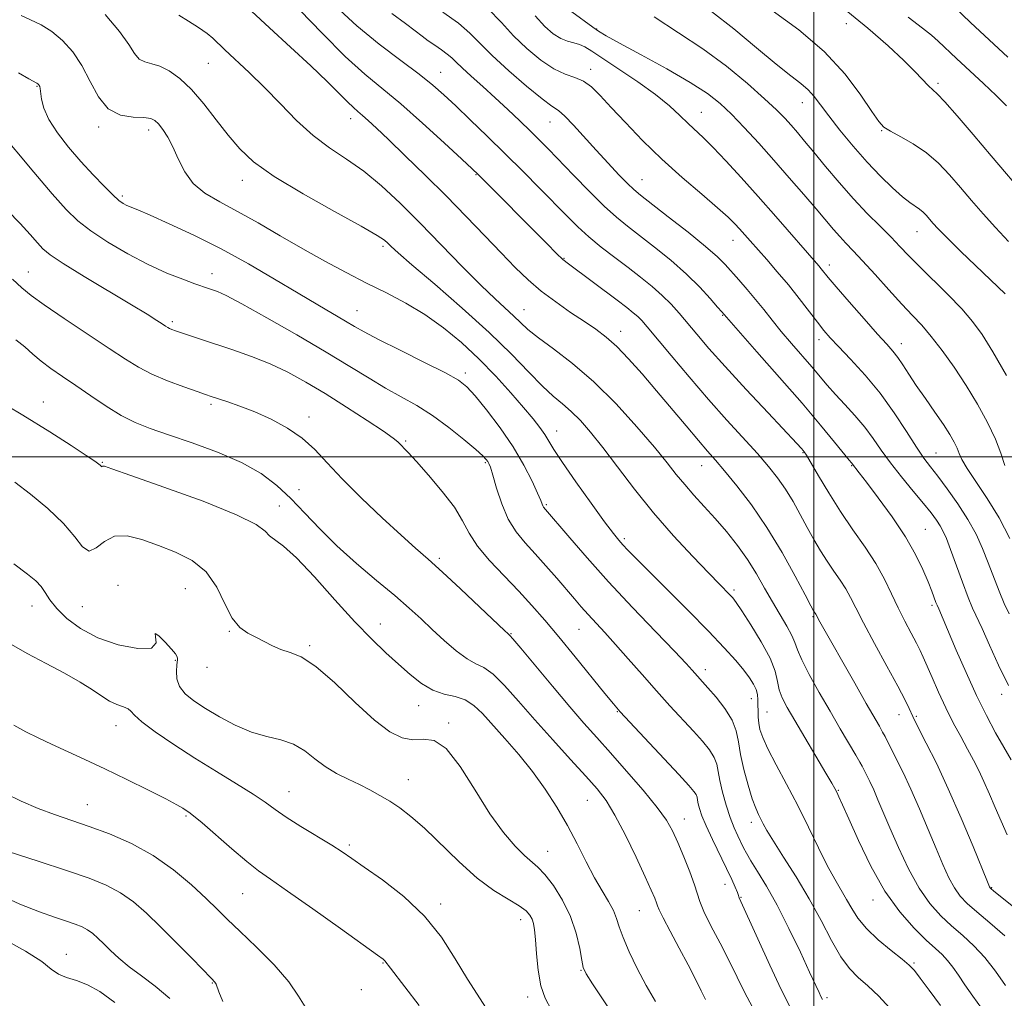
# Model space of a CAD drawing. Extents: x 2094800 to 2097700, y 324800 to 327700.
# Drawn here: x 2095819 to 2096043, y 326377 to 326599 of the extents above; entities that cross this region are included whole.
import ezdxf

# ---------------------------------------------------------------- set-up
doc = ezdxf.new("R2010")
doc.units = 0
doc.header["$MEASUREMENT"] = 0
for name, color, linetype, lineweight in [('32000', 7, 'Continuous', 0), ('DTM SPOT ELEVATION', 2, 'Continuous', 13), ('INDEX CONTOUR', 41, 'Continuous', 13), ('INTERMEDIATE CONTOUR', 44, 'Continuous', 0)]:
    doc.layers.add(name, color=color, linetype=linetype, lineweight=lineweight)

msp = doc.modelspace()

# ---------------------------------------------------------------- linework, layer by layer
at = {"layer": '32000', "flags": 128}
for points in [[(2096000, 327500), (2096000, 325000)], [(2095000, 326500), (2097500, 326500)]]:
    msp.add_lwpolyline(points, dxfattribs=at)
at = {"layer": 'DTM SPOT ELEVATION'}
for p in [(2095950.59, 326597.33, 1041.9), (2096007.44, 326598.52, 1034.7), (2095862.3, 326589.49, 1058.9), (2095949.29, 326588.13, 1045.5), (2095915.14, 326587.42, 1051.2), (2095823.36, 326584.27, 1064.1), (2096028.27, 326584.95, 1033.7), (2095997.37, 326580.57, 1038.7), (2095894.7, 326576.95, 1056.6), (2095974.4, 326578.38, 1043.2), (2095837.38, 326574.99, 1062.3), (2095848.72, 326574.32, 1062.5), (2095940.05, 326576.17, 1048.8), (2096015.41, 326574.2, 1036.1), (2095923.19, 326564.18, 1054.1), (2095960.9, 326563.03, 1047.2), (2095870.02, 326562.87, 1060.6), (2095842.78, 326559.3, 1063.7), (2096023.51, 326551.19, 1038.8), (2095902.02, 326547.9, 1060.3), (2095981.64, 326549.24, 1046.7), (2095943.22, 326545.12, 1053.9), (2096003.57, 326543.65, 1043.5), (2095821.39, 326542.02, 1069.2), (2095863.16, 326541.68, 1065.4), (2095896.09, 326533.26, 1063.2), (2095934.07, 326533.46, 1057.2), (2095979.25, 326532.16, 1050.1), (2095854.11, 326530.77, 1067.7), (2095956.07, 326528.56, 1055.4), (2096001.19, 326526.64, 1046.5), (2096019.91, 326525.73, 1043.4), (2095920.74, 326519.1, 1063.6), (2095824.76, 326512.46, 1073.3), (2095862.9, 326511.94, 1070.3), (2095885.21, 326509.1, 1069.6), (2095941.54, 326505.93, 1061.3), (2095907.22, 326503.62, 1067.8), (2095997.59, 326500.94, 1052.1), (2096027.79, 326500.86, 1045.1), (2095838.19, 326498.73, 1073.9), (2095925.3, 326498.66, 1066.2), (2095974.47, 326498.04, 1056.8), (2096008.59, 326498.03, 1050.1), (2095882.91, 326492.56, 1071.1), (2095939.19, 326489.16, 1063.8), (2095878.45, 326488.87, 1073.3), (2096025.34, 326483.51, 1049.1), (2095956.9, 326481.43, 1061.7), (2095914.85, 326476.94, 1069.7), (2095841.79, 326470.82, 1077.9), (2095857.06, 326470.04, 1077.1), (2095981.84, 326469.7, 1059.7), (2095822.21, 326466.11, 1078.7), (2095833.62, 326465.92, 1076.9), (2096026.86, 326466.27, 1050.3), (2095999.8, 326463.66, 1056.2), (2095867.08, 326460.31, 1076.1), (2095901.41, 326461.98, 1073.3), (2095946.59, 326460.8, 1066.9), (2095931.18, 326459.84, 1069.9), (2095885.36, 326457.11, 1075.8), (2095854.78, 326453.71, 1078.1), (2095861.99, 326452.16, 1076.5), (2095975.34, 326451.63, 1063.5), (2095985.77, 326445.05, 1062.7), (2096042.75, 326446.04, 1048.5), (2095910.16, 326443.42, 1074.7), (2095955.31, 326442.04, 1068.1), (2095989.35, 326442.03, 1061.1), (2096019.39, 326441.36, 1054.7), (2096023.32, 326440.99, 1053.8), (2095841.3, 326438.88, 1080.7), (2095916.96, 326439.47, 1075.8), (2095907.82, 326426.62, 1077.2), (2096005.57, 326424.18, 1059.9), (2095880.68, 326423.87, 1079.2), (2095948.51, 326421.93, 1072.9), (2095834.78, 326420.94, 1083.2), (2095857.23, 326418.32, 1082.2), (2095970.56, 326417.7, 1069.3), (2095985.83, 326416.9, 1064.5), (2095894.39, 326411.74, 1079.7), (2095939.52, 326410.3, 1075.2), (2095979.81, 326402.83, 1068.7), (2096040.49, 326402.02, 1053.9), (2095870.09, 326400.72, 1082.9), (2095983.45, 326399.85, 1067.9), (2095915.18, 326398.34, 1079.6), (2096013.45, 326399.28, 1060.6), (2095960.31, 326396.82, 1072.9), (2095933.32, 326394.77, 1078.6), (2095830, 326386.92, 1089.3), (2095902, 326384.94, 1082.1), (2096022.78, 326384.93, 1061.8), (2095947.09, 326383.22, 1076.1), (2095863.19, 326380.38, 1086.1), (2095897.08, 326378.88, 1082.5), (2095934.9, 326377.16, 1078.5), (2096003, 326377.02, 1065.7)]:
    msp.add_point(p, dxfattribs=at)
at = {"layer": 'INDEX CONTOUR'}
for points in [[(2096044.111, 326590.917, 1030), (2096039.87, 326594.826, 1030), (2096035.626, 326598.799, 1030), (2096028.272, 326605.892, 1030)], [(2096038.148, 326374.651, 1060), (2096036.157, 326377.376, 1060), (2096034.379, 326379.947, 1060), (2096032.889, 326382.158, 1060), (2096031.608, 326384.003, 1060), (2096030.42, 326385.526, 1060), (2096029.186, 326386.828, 1060), (2096027.666, 326388.235, 1060), (2096025.598, 326390.127, 1060), (2096022.817, 326392.841, 1060), (2096019.562, 326396.52, 1060), (2096016.167, 326401.258, 1060), (2096012.947, 326406.962, 1060), (2096010.142, 326412.781, 1060), (2096007.966, 326417.673, 1060), (2096006.558, 326420.871, 1060), (2096005.737, 326422.693, 1060), (2096005.245, 326423.73, 1060), (2096004.81, 326424.574, 1060), (2096004.095, 326425.829, 1060), (2096002.755, 326428.101, 1060), (2095995.661, 326440.035, 1060), (2095993.931, 326443.021, 1060), (2095992.812, 326445.205, 1060), (2095992.149, 326447.04, 1060), (2095991.74, 326448.949, 1060), (2095991.19, 326451.243, 1060), (2095990.053, 326454.207, 1060), (2095988.071, 326457.938, 1060), (2095985.715, 326461.807, 1060), (2095983.643, 326464.999, 1060), (2095982.334, 326466.932, 1060), (2095981.566, 326467.951, 1060), (2095980.94, 326468.631, 1060), (2095978.574, 326471.03, 1060), (2095976.12, 326473.552, 1060), (2095972.498, 326477.328, 1060), (2095968.113, 326482.062, 1060), (2095963.522, 326487.313, 1060), (2095959.206, 326492.658, 1060), (2095955.332, 326497.715, 1060), (2095951.992, 326502.12, 1060), (2095949.232, 326505.597, 1060), (2095946.917, 326508.265, 1060), (2095944.865, 326510.329, 1060), (2095942.888, 326512.044, 1060), (2095940.768, 326513.823, 1060), (2095938.278, 326516.122, 1060), (2095935.187, 326519.307, 1060), (2095931.247, 326523.395, 1060), (2095926.208, 326528.312, 1060), (2095920.061, 326533.85, 1060), (2095913.791, 326539.256, 1060), (2095908.628, 326543.646, 1060), (2095905.471, 326546.381, 1060), (2095903.889, 326547.823, 1060), (2095903.121, 326548.585, 1060), (2095902.367, 326549.261, 1060), (2095900.68, 326550.379, 1060), (2095897.079, 326552.449, 1060), (2095891.035, 326555.768, 1060), (2095883.847, 326559.787, 1060), (2095877.268, 326563.74, 1060), (2095872.614, 326567.076, 1060), (2095869.435, 326570.054, 1060), (2095866.842, 326573.15, 1060), (2095864.124, 326576.676, 1060), (2095861.274, 326580.308, 1060), (2095858.461, 326583.563, 1060), (2095855.83, 326586.053, 1060), (2095853.432, 326587.78, 1060), (2095851.293, 326588.847, 1060), (2095849.435, 326589.402, 1060), (2095847.868, 326589.804, 1060), (2095846.596, 326590.465, 1060), (2095845.533, 326591.743, 1060), (2095844.223, 326593.805, 1060), (2095842.119, 326596.762, 1060), (2095838.86, 326600.588, 1060)], [(2096044.884, 326431.133, 1050), (2096043.238, 326433.965, 1050), (2096041.372, 326437.268, 1050), (2096039.288, 326441.171, 1050), (2096037.02, 326445.755, 1050), (2096034.642, 326450.951, 1050), (2096032.4, 326456.089, 1050), (2096028.413, 326465.439, 1050), (2096028.03, 326466.298, 1050), (2096027.795, 326466.901, 1050), (2096026.842, 326469.457, 1050), (2096026.006, 326471.592, 1050), (2096024.834, 326474.383, 1050), (2096023.176, 326477.815, 1050), (2096020.859, 326481.856, 1050), (2096017.853, 326486.357, 1050), (2096014.686, 326490.72, 1050), (2096012.023, 326494.232, 1050), (2096010.362, 326496.379, 1050), (2096008.57, 326498.642, 1050), (2096008.06, 326499.259, 1050), (2096004.729, 326503.364, 1050), (2096001.556, 326507.208, 1050), (2095997.334, 326512.19, 1050), (2095992.22, 326518.068, 1050), (2095987.09, 326523.881, 1050), (2095979.07, 326532.968, 1050), (2095978.14, 326534.063, 1050), (2095976.478, 326535.996, 1050), (2095974.095, 326538.592, 1050), (2095971.056, 326541.584, 1050), (2095967.492, 326544.705, 1050), (2095963.792, 326547.703, 1050), (2095957.638, 326552.469, 1050), (2095955.123, 326554.528, 1050), (2095952.349, 326557.051, 1050), (2095948.979, 326560.378, 1050), (2095945.394, 326564.049, 1050), (2095939.652, 326569.988, 1050), (2095937.603, 326572.056, 1050), (2095935.554, 326574.08, 1050), (2095933.151, 326576.415, 1050), (2095930.443, 326579, 1050), (2095927.574, 326581.666, 1050), (2095924.711, 326584.243, 1050), (2095922.107, 326586.557, 1050), (2095920.032, 326588.437, 1050), (2095918.647, 326589.773, 1050), (2095917.656, 326590.75, 1050), (2095916.651, 326591.616, 1050), (2095915.33, 326592.572, 1050), (2095913.808, 326593.602, 1050), (2095912.303, 326594.638, 1050), (2095910.928, 326595.668, 1050), (2095909.358, 326596.888, 1050), (2095907.163, 326598.551, 1050), (2095904.075, 326600.821, 1050)], [(2096043.862, 326518.481, 1040), (2096040.749, 326523.885, 1040), (2096038.293, 326527.833, 1040), (2096036.118, 326530.829, 1040), (2096033.646, 326533.659, 1040), (2096030.493, 326536.9, 1040), (2096023.944, 326543.364, 1040), (2096021.562, 326545.795, 1040), (2096019.602, 326547.852, 1040), (2096017.569, 326549.951, 1040), (2096015.079, 326552.436, 1040), (2096012.178, 326555.36, 1040), (2096009.025, 326558.706, 1040), (2096005.79, 326562.389, 1040), (2096002.708, 326566.063, 1040), (2096000.03, 326569.31, 1040), (2095997.929, 326571.831, 1040), (2095996.27, 326573.774, 1040), (2095994.84, 326575.405, 1040), (2095993.39, 326576.999, 1040), (2095991.524, 326578.898, 1040), (2095988.805, 326581.455, 1040), (2095984.934, 326584.882, 1040), (2095980.13, 326588.83, 1040), (2095974.75, 326592.803, 1040), (2095963.677, 326600.045, 1040)], [(2095986.032, 326374.901, 1070), (2095984.276, 326378.298, 1070), (2095982.596, 326381.73, 1070), (2095980.77, 326385.423, 1070), (2095978.677, 326389.467, 1070), (2095976.62, 326393.409, 1070), (2095975.004, 326396.662, 1070), (2095974.09, 326398.871, 1070), (2095972.899, 326402.683, 1070), (2095971.797, 326405.653, 1070), (2095970.414, 326409.095, 1070), (2095969.052, 326412.342, 1070), (2095967.876, 326414.949, 1070), (2095966.494, 326417.374, 1070), (2095964.379, 326420.303, 1070), (2095961.203, 326424.185, 1070), (2095957.439, 326428.553, 1070), (2095953.765, 326432.707, 1070), (2095950.651, 326436.182, 1070), (2095947.746, 326439.445, 1070), (2095944.491, 326443.2, 1070), (2095940.566, 326447.855, 1070), (2095933.391, 326456.48, 1070), (2095931.598, 326458.605, 1070), (2095930.887, 326459.405, 1070), (2095930.485, 326459.748, 1070), (2095929.652, 326460.53, 1070), (2095924.05, 326465.857, 1070), (2095919.691, 326469.972, 1070), (2095915.538, 326473.827, 1070), (2095912.288, 326476.742, 1070), (2095909.424, 326479.248, 1070), (2095906.128, 326482.181, 1070), (2095901.85, 326486.122, 1070), (2095897.13, 326490.626, 1070), (2095892.776, 326494.994, 1070), (2095889.361, 326498.675, 1070), (2095886.518, 326501.71, 1070), (2095883.644, 326504.288, 1070), (2095880.284, 326506.563, 1070), (2095876.599, 326508.549, 1070), (2095872.893, 326510.224, 1070), (2095869.46, 326511.571, 1070), (2095866.534, 326512.597, 1070), (2095862.915, 326513.773, 1070), (2095861.657, 326514.197, 1070), (2095859.777, 326514.849, 1070), (2095856.747, 326515.919, 1070), (2095853.059, 326517.301, 1070), (2095849.459, 326518.817, 1070), (2095846.441, 326520.373, 1070), (2095843.467, 326522.219, 1070), (2095839.746, 326524.688, 1070), (2095829.492, 326531.466, 1070), (2095824.951, 326534.545, 1070), (2095821.982, 326536.717, 1070), (2095819.926, 326538.44, 1070), (2095817.76, 326540.403, 1070)], [(2095926.887, 326372.562, 1080), (2095921.224, 326381.253, 1080), (2095918.435, 326385.897, 1080), (2095915.305, 326390.785, 1080), (2095911.47, 326395.596, 1080), (2095906.776, 326400.022, 1080), (2095901.907, 326403.815, 1080), (2095897.757, 326406.744, 1080), (2095894.916, 326408.711, 1080), (2095892.76, 326410.162, 1080), (2095890.363, 326411.68, 1080), (2095883.381, 326415.953, 1080), (2095880.017, 326418.093, 1080), (2095877.481, 326419.845, 1080), (2095875.245, 326421.456, 1080), (2095872.527, 326423.301, 1080), (2095868.751, 326425.66, 1080), (2095864.168, 326428.453, 1080), (2095859.241, 326431.501, 1080), (2095854.435, 326434.605, 1080), (2095850.244, 326437.47, 1080), (2095847.165, 326439.771, 1080), (2095845.492, 326441.29, 1080), (2095844.7, 326442.192, 1080), (2095844.058, 326442.741, 1080), (2095842.989, 326443.185, 1080), (2095841.523, 326443.703, 1080), (2095839.848, 326444.455, 1080), (2095838.065, 326445.568, 1080), (2095835.946, 326447.032, 1080), (2095833.177, 326448.801, 1080), (2095829.57, 326450.823, 1080), (2095825.411, 326453.021, 1080), (2095821.115, 326455.31, 1080), (2095817.009, 326457.635, 1080)], [(2095841.055, 326375.948, 1090), (2095837.664, 326378.471, 1090), (2095834.823, 326379.976, 1090), (2095832.29, 326380.914, 1090), (2095830.062, 326381.622, 1090), (2095828.195, 326382.407, 1090), (2095826.578, 326383.553, 1090), (2095824.418, 326385.239, 1090), (2095820.753, 326387.625, 1090), (2095808.151, 326394.587, 1090)]]:
    msp.add_polyline3d(points, dxfattribs=at)
at = {"layer": 'INTERMEDIATE CONTOUR'}
for points in [[(2096046.2, 326397.102, 1054), (2096040.976, 326401.256, 1054), (2096040.242, 326401.856, 1054), (2096040.087, 326402.018, 1054), (2096039.968, 326402.271, 1054), (2096039.498, 326403.405, 1054), (2096036.223, 326411.39, 1054), (2096033.501, 326417.883, 1054), (2096030.589, 326424.545, 1054), (2096027.88, 326430.338, 1054), (2096025.601, 326434.928, 1054), (2096022.986, 326439.996, 1054), (2096022.51, 326440.955, 1054), (2096021.692, 326442.761, 1054), (2096020.756, 326444.672, 1054), (2096019.107, 326447.833, 1054), (2096016.633, 326452.416, 1054), (2096013.819, 326457.593, 1054), (2096011.309, 326462.278, 1054), (2096009.569, 326465.668, 1054), (2096008.365, 326468.05, 1054), (2096007.286, 326469.989, 1054), (2096006.008, 326471.954, 1054), (2096004.555, 326474.048, 1054), (2096003.035, 326476.283, 1054), (2096001.534, 326478.671, 1054), (2096000.039, 326481.228, 1054), (2095998.513, 326483.974, 1054), (2095996.928, 326486.894, 1054), (2095995.281, 326489.846, 1054), (2095993.578, 326492.659, 1054), (2095991.788, 326495.239, 1054), (2095989.729, 326497.829, 1054), (2095987.182, 326500.75, 1054), (2095980.231, 326508.389, 1054), (2095976.052, 326513.079, 1054), (2095971.662, 326518.176, 1054), (2095967.542, 326523.07, 1054), (2095962.121, 326529.572, 1054), (2095960.867, 326531.013, 1054), (2095959.971, 326531.918, 1054), (2095958.966, 326532.792, 1054), (2095957.513, 326533.94, 1054), (2095955.307, 326535.614, 1054), (2095944.223, 326543.887, 1054), (2095942.968, 326544.913, 1054), (2095941.509, 326546.289, 1054), (2095939.272, 326548.511, 1054), (2095923.649, 326564.246, 1054), (2095922.289, 326565.545, 1054), (2095919.95, 326567.72, 1054), (2095915.967, 326571.399, 1054), (2095911.003, 326575.909, 1054), (2095906.051, 326580.259, 1054), (2095897.864, 326587.064, 1054), (2095893.463, 326591.059, 1054), (2095888.173, 326596.327, 1054), (2095878.094, 326606.794, 1054)], [(2096043.457, 326391.104, 1056), (2096040.059, 326394.088, 1056), (2096037.108, 326396.544, 1056), (2096034.919, 326398.459, 1056), (2096033.321, 326400.142, 1056), (2096032.018, 326401.983, 1056), (2096030.75, 326404.32, 1056), (2096029.386, 326407.284, 1056), (2096027.825, 326410.955, 1056), (2096026.012, 326415.313, 1056), (2096024.055, 326419.966, 1056), (2096022.108, 326424.421, 1056), (2096020.313, 326428.261, 1056), (2096018.772, 326431.37, 1056), (2096016.205, 326436.42, 1056), (2096015.658, 326437.447, 1056), (2096014.92, 326438.746, 1056), (2096011.917, 326443.956, 1056), (2096009.313, 326448.522, 1056), (2096001.413, 326462.5, 1056), (2096000.481, 326464.235, 1056), (2096000.094, 326464.808, 1056), (2095999.898, 326465.139, 1056), (2095999.341, 326466.174, 1056), (2095998.061, 326468.602, 1056), (2095995.808, 326472.845, 1056), (2095992.797, 326478.261, 1056), (2095989.355, 326483.941, 1056), (2095985.809, 326489.103, 1056), (2095982.483, 326493.46, 1056), (2095979.695, 326496.86, 1056), (2095977.618, 326499.291, 1056), (2095975.829, 326501.342, 1056), (2095973.754, 326503.745, 1056), (2095970.975, 326507.037, 1056), (2095964.242, 326515.05, 1056), (2095960.941, 326518.903, 1056), (2095957.897, 326522.312, 1056), (2095955.177, 326525.118, 1056), (2095952.78, 326527.254, 1056), (2095950.438, 326529.016, 1056), (2095947.823, 326530.789, 1056), (2095944.71, 326532.873, 1056), (2095941.331, 326535.227, 1056), (2095938.031, 326537.724, 1056), (2095935.037, 326540.296, 1056), (2095932.117, 326543.109, 1056), (2095928.922, 326546.383, 1056), (2095925.183, 326550.276, 1056), (2095920.954, 326554.658, 1056), (2095916.368, 326559.333, 1056), (2095911.614, 326564.067, 1056), (2095907.104, 326568.476, 1056), (2095903.304, 326572.141, 1056), (2095900.554, 326574.761, 1056), (2095898.678, 326576.506, 1056), (2095897.374, 326577.663, 1056), (2095896.341, 326578.529, 1056), (2095895.29, 326579.435, 1056), (2095893.934, 326580.721, 1056), (2095892.004, 326582.679, 1056), (2095889.299, 326585.401, 1056), (2095885.637, 326588.932, 1056), (2095881.022, 326593.185, 1056), (2095876.207, 326597.564, 1056), (2095872.132, 326601.344, 1056)], [(2096044.013, 326414.088, 1052), (2096042.603, 326417.137, 1052), (2096041.257, 326420.26, 1052), (2096039.95, 326423.327, 1052), (2096038.704, 326426.167, 1052), (2096037.521, 326428.68, 1052), (2096036.313, 326431.058, 1052), (2096034.972, 326433.563, 1052), (2096033.425, 326436.403, 1052), (2096031.742, 326439.561, 1052), (2096030.025, 326442.965, 1052), (2096028.38, 326446.491, 1052), (2096026.916, 326449.812, 1052), (2096024.907, 326454.488, 1052), (2096024.2, 326456.015, 1052), (2096023.35, 326457.682, 1052), (2096022.157, 326459.916, 1052), (2096020.714, 326462.649, 1052), (2096019.189, 326465.687, 1052), (2096017.685, 326468.875, 1052), (2096016.056, 326472.214, 1052), (2096014.091, 326475.742, 1052), (2096011.656, 326479.487, 1052), (2096008.907, 326483.439, 1052), (2096006.075, 326487.583, 1052), (2096003.392, 326491.812, 1052), (2096001.076, 326495.679, 1052), (2095998.332, 326500.364, 1052), (2095997.836, 326501.143, 1052), (2095997.573, 326501.482, 1052), (2095997.193, 326501.907, 1052), (2095996.118, 326503.069, 1052), (2095989.608, 326510.023, 1052), (2095984.627, 326515.367, 1052), (2095979.865, 326520.551, 1052), (2095976.173, 326524.69, 1052), (2095973.434, 326527.874, 1052), (2095969.398, 326532.667, 1052), (2095967.547, 326534.723, 1052), (2095965.544, 326536.715, 1052), (2095963.234, 326538.741, 1052), (2095960.626, 326540.841, 1052), (2095957.765, 326543.042, 1052), (2095954.724, 326545.352, 1052), (2095951.682, 326547.715, 1052), (2095948.841, 326550.056, 1052), (2095946.312, 326552.355, 1052), (2095943.831, 326554.804, 1052), (2095937.686, 326561.052, 1052), (2095933.873, 326564.876, 1052), (2095929.814, 326568.903, 1052), (2095925.728, 326572.904, 1052), (2095921.887, 326576.625, 1052), (2095918.571, 326579.806, 1052), (2095915.9, 326582.315, 1052), (2095913.353, 326584.542, 1052), (2095910.24, 326587.01, 1052), (2095906.081, 326590.126, 1052), (2095901.198, 326593.855, 1052), (2095896.114, 326598.048, 1052), (2095891.259, 326602.53, 1052)], [(2096044.26, 326448.024, 1048), (2096042.04, 326452.659, 1048), (2096039.98, 326457.224, 1048), (2096038.288, 326461.01, 1048), (2096036.13, 326465.612, 1048), (2096035.109, 326468.038, 1048), (2096033.797, 326471.503, 1048), (2096031.094, 326478.956, 1048), (2096030.168, 326481.418, 1048), (2096029.467, 326483.053, 1048), (2096028.785, 326484.319, 1048), (2096027.924, 326485.634, 1048), (2096026.707, 326487.26, 1048), (2096024.962, 326489.423, 1048), (2096022.612, 326492.244, 1048), (2096019.974, 326495.445, 1048), (2096017.461, 326498.645, 1048), (2096015.367, 326501.55, 1048), (2096013.508, 326504.218, 1048), (2096011.579, 326506.798, 1048), (2096009.375, 326509.388, 1048), (2096007.063, 326511.907, 1048), (2096004.91, 326514.224, 1048), (2096003.087, 326516.277, 1048), (2095999.537, 326520.447, 1048), (2095994.903, 326525.79, 1048), (2095992.568, 326528.555, 1048), (2095990.508, 326531.118, 1048), (2095988.635, 326533.511, 1048), (2095986.788, 326535.819, 1048), (2095984.862, 326538.093, 1048), (2095982.972, 326540.241, 1048), (2095979.833, 326543.748, 1048), (2095978.094, 326545.479, 1048), (2095975.405, 326547.829, 1048), (2095971.404, 326551.077, 1048), (2095966.914, 326554.616, 1048), (2095960.619, 326559.514, 1048), (2095959.102, 326560.777, 1048), (2095957.677, 326562.14, 1048), (2095955.689, 326564.169, 1048), (2095953.211, 326566.781, 1048), (2095950.496, 326569.727, 1048), (2095945.334, 326575.457, 1048), (2095943.352, 326577.516, 1048), (2095941.916, 326578.738, 1048), (2095940.445, 326579.76, 1048), (2095938.196, 326581.416, 1048), (2095934.705, 326584.271, 1048), (2095930.621, 326587.814, 1048), (2095926.874, 326591.26, 1048), (2095921.8, 326596.341, 1048), (2095919.171, 326598.61, 1048), (2095915.648, 326601.158, 1048)], [(2096044.441, 326464.304, 1046), (2096043.311, 326466.661, 1046), (2096042.145, 326469.488, 1046), (2096039.698, 326475.938, 1046), (2096038.397, 326479.171, 1046), (2096036.902, 326482.417, 1046), (2096035.048, 326485.79, 1046), (2096032.768, 326489.325, 1046), (2096030.353, 326492.723, 1046), (2096028.186, 326495.599, 1046), (2096026.515, 326497.755, 1046), (2096025.045, 326499.724, 1046), (2096023.349, 326502.223, 1046), (2096021.089, 326505.763, 1046), (2096018.297, 326510.019, 1046), (2096015.102, 326514.461, 1046), (2096011.678, 326518.612, 1046), (2096008.392, 326522.215, 1046), (2096005.657, 326525.071, 1046), (2096003.736, 326527.108, 1046), (2096002.287, 326528.765, 1046), (2096000.82, 326530.614, 1046), (2095996.705, 326536.011, 1046), (2095994.243, 326539.114, 1046), (2095991.711, 326542.12, 1046), (2095989.295, 326544.869, 1046), (2095985.523, 326549.098, 1046), (2095983.116, 326551.835, 1046), (2095982.028, 326553.025, 1046), (2095980.524, 326554.502, 1046), (2095978.122, 326556.648, 1046), (2095974.517, 326559.729, 1046), (2095970.102, 326563.531, 1046), (2095965.449, 326567.726, 1046), (2095961.062, 326571.986, 1046), (2095957.172, 326576.008, 1046), (2095953.943, 326579.491, 1046), (2095951.457, 326582.201, 1046), (2095949.465, 326584.164, 1046), (2095947.635, 326585.473, 1046), (2095945.674, 326586.287, 1046), (2095943.448, 326587.039, 1046), (2095940.865, 326588.233, 1046), (2095937.893, 326590.231, 1046), (2095934.756, 326592.854, 1046), (2095931.746, 326595.784, 1046), (2095928.975, 326598.791, 1046), (2095925.872, 326601.995, 1046)], [(2096043.432, 326498.051, 1042), (2096042.521, 326500.851, 1042), (2096041.319, 326504.07, 1042), (2096039.538, 326507.841, 1042), (2096037.26, 326511.985, 1042), (2096034.66, 326516.252, 1042), (2096031.914, 326520.397, 1042), (2096029.206, 326524.187, 1042), (2096026.72, 326527.394, 1042), (2096024.552, 326529.921, 1042), (2096022.434, 326532.192, 1042), (2096020.01, 326534.764, 1042), (2096017.064, 326537.998, 1042), (2096013.938, 326541.478, 1042), (2096011.118, 326544.591, 1042), (2096008.961, 326546.893, 1042), (2096007.317, 326548.603, 1042), (2096005.908, 326550.102, 1042), (2096004.466, 326551.745, 1042), (2096000.564, 326556.374, 1042), (2095997.735, 326559.685, 1042), (2095994.445, 326563.481, 1042), (2095990.948, 326567.456, 1042), (2095987.477, 326571.324, 1042), (2095984.201, 326574.877, 1042), (2095981.273, 326577.925, 1042), (2095978.689, 326580.393, 1042), (2095975.832, 326582.649, 1042), (2095971.928, 326585.173, 1042), (2095966.562, 326588.258, 1042), (2095960.738, 326591.449, 1042), (2095955.816, 326594.102, 1042), (2095952.775, 326595.772, 1042), (2095951.064, 326596.793, 1042), (2095949.754, 326597.696, 1042), (2095944.961, 326601.193, 1042)], [(2096043.542, 326537.091, 1038), (2096033.477, 326546.746, 1038), (2096030.383, 326549.764, 1038), (2096028.327, 326551.844, 1038), (2096027.109, 326553.159, 1038), (2096025.614, 326554.892, 1038), (2096024.88, 326555.656, 1038), (2096024.071, 326556.346, 1038), (2096021.876, 326557.832, 1038), (2096020.178, 326559.145, 1038), (2096017.912, 326561.153, 1038), (2096015.18, 326563.82, 1038), (2096012.136, 326567.048, 1038), (2096008.963, 326570.68, 1038), (2096005.947, 326574.337, 1038), (2096003.402, 326577.581, 1038), (2096001.528, 326580.089, 1038), (2096000.085, 326581.983, 1038), (2095998.721, 326583.499, 1038), (2095997.079, 326584.92, 1038), (2095994.792, 326586.692, 1038), (2095991.485, 326589.311, 1038), (2095986.976, 326593.051, 1038), (2095981.807, 326597.32, 1038), (2095976.709, 326601.304, 1038)], [(2096044.326, 326549.017, 1036), (2096041.327, 326552.162, 1036), (2096038.522, 326555.246, 1036), (2096035.876, 326558.302, 1036), (2096033.347, 326561.285, 1036), (2096030.878, 326564.144, 1036), (2096028.346, 326566.798, 1036), (2096025.612, 326569.168, 1036), (2096022.635, 326571.179, 1036), (2096019.767, 326572.807, 1036), (2096017.458, 326574.042, 1036), (2096015.966, 326574.994, 1036), (2096014.793, 326576.248, 1036), (2096013.246, 326578.514, 1036), (2096010.744, 326582.266, 1036), (2096007.133, 326587.055, 1036), (2096002.369, 326592.202, 1036), (2095996.572, 326597.109, 1036), (2095990.519, 326601.505, 1036)], [(2096048.619, 326558.741, 1034), (2096040.374, 326568.496, 1034), (2096036.241, 326573.348, 1034), (2096032.597, 326577.564, 1034), (2096029.8, 326580.711, 1034), (2096028.062, 326582.54, 1034), (2096026.11, 326584.402, 1034), (2096023.101, 326587.586, 1034), (2096020.512, 326590.171, 1034), (2096016.943, 326593.497, 1034), (2096012.302, 326597.517, 1034), (2096006.523, 326602.159, 1034)], [(2096028.808, 326375.268, 1062), (2096026.25, 326378.708, 1062), (2096024.237, 326381.484, 1062), (2096022.893, 326383.231, 1062), (2096021.732, 326384.43, 1062), (2096020.108, 326385.768, 1062), (2096017.597, 326387.76, 1062), (2096014.658, 326390.214, 1062), (2096011.965, 326392.765, 1062), (2096010.021, 326395.123, 1062), (2096008.646, 326397.301, 1062), (2096007.484, 326399.389, 1062), (2096004.775, 326403.98, 1062), (2096003.066, 326407.111, 1062), (2096001.063, 326411.131, 1062), (2095998.809, 326415.792, 1062), (2095996.363, 326420.735, 1062), (2095993.831, 326425.596, 1062), (2095991.472, 326430.012, 1062), (2095989.586, 326433.621, 1062), (2095988.395, 326436.187, 1062), (2095987.766, 326437.986, 1062), (2095987.484, 326439.424, 1062), (2095987.361, 326440.829, 1062), (2095987.322, 326442.223, 1062), (2095987.319, 326443.555, 1062), (2095987.298, 326444.788, 1062), (2095987.182, 326445.96, 1062), (2095986.884, 326447.125, 1062), (2095986.327, 326448.35, 1062), (2095985.424, 326449.763, 1062), (2095984.1, 326451.504, 1062), (2095982.246, 326453.724, 1062), (2095979.651, 326456.616, 1062), (2095976.075, 326460.386, 1062), (2095971.474, 326465.058, 1062), (2095966.586, 326469.936, 1062), (2095959.466, 326477.025, 1062), (2095957.702, 326478.823, 1062), (2095956.594, 326479.993, 1062), (2095955.674, 326481.033, 1062), (2095954.455, 326482.57, 1062), (2095952.445, 326485.269, 1062), (2095949.375, 326489.485, 1062), (2095945.891, 326494.358, 1062), (2095942.852, 326498.726, 1062), (2095940.898, 326501.719, 1062), (2095938.829, 326505.123, 1062), (2095937.723, 326506.69, 1062), (2095936.18, 326508.645, 1062), (2095934.022, 326511.222, 1062), (2095931.137, 326514.555, 1062), (2095927.678, 326518.37, 1062), (2095923.861, 326522.294, 1062), (2095919.869, 326526.005, 1062), (2095915.757, 326529.388, 1062), (2095911.545, 326532.376, 1062), (2095907.247, 326534.953, 1062), (2095902.845, 326537.275, 1062), (2095898.316, 326539.544, 1062), (2095893.638, 326541.934, 1062), (2095888.801, 326544.505, 1062), (2095883.799, 326547.285, 1062), (2095878.67, 326550.255, 1062), (2095873.639, 326553.192, 1062), (2095868.975, 326555.824, 1062), (2095864.911, 326557.99, 1062), (2095861.528, 326559.974, 1062), (2095858.869, 326562.171, 1062), (2095856.926, 326564.848, 1062), (2095855.483, 326567.748, 1062), (2095854.271, 326570.485, 1062), (2095853.083, 326572.745, 1062), (2095851.956, 326574.485, 1062), (2095850.983, 326575.735, 1062), (2095850.176, 326576.535, 1062), (2095849.196, 326576.973, 1062), (2095847.621, 326577.147, 1062), (2095845.192, 326577.232, 1062), (2095842.311, 326577.709, 1062), (2095839.54, 326579.133, 1062), (2095837.3, 326581.851, 1062), (2095835.412, 326585.371, 1062), (2095833.551, 326588.993, 1062), (2095831.458, 326592.137, 1062), (2095829.155, 326594.707, 1062), (2095826.728, 326596.728, 1062), (2095824.271, 326598.251, 1062), (2095821.893, 326599.417, 1062), (2095819.706, 326600.393, 1062)], [(2096043.587, 326379.839, 1058), (2096041.349, 326383.068, 1058), (2096038.909, 326386.189, 1058), (2096036.4, 326388.842, 1058), (2096033.873, 326391.146, 1058), (2096031.354, 326393.335, 1058), (2096028.864, 326395.662, 1058), (2096026.399, 326398.428, 1058), (2096023.95, 326401.948, 1058), (2096021.533, 326406.368, 1058), (2096019.274, 326411.162, 1058), (2096017.327, 326415.633, 1058), (2096014.609, 326422.05, 1058), (2096013.627, 326424.298, 1058), (2096012.752, 326426.168, 1058), (2096012.003, 326427.683, 1058), (2096010.996, 326429.651, 1058), (2096010.483, 326430.592, 1058), (2096009.58, 326432.158, 1058), (2096006.042, 326438.155, 1058), (2096003.697, 326442.166, 1058), (2096001.243, 326446.442, 1058), (2095998.99, 326450.508, 1058), (2095997.277, 326453.845, 1058), (2095996.303, 326456.125, 1058), (2095995.717, 326457.777, 1058), (2095995.031, 326459.418, 1058), (2095993.87, 326461.54, 1058), (2095990.589, 326467.043, 1058), (2095988.822, 326470.154, 1058), (2095986.967, 326473.377, 1058), (2095984.923, 326476.637, 1058), (2095982.621, 326479.871, 1058), (2095980.142, 326483.006, 1058), (2095977.601, 326485.985, 1058), (2095975.111, 326488.76, 1058), (2095972.763, 326491.334, 1058), (2095970.646, 326493.724, 1058), (2095968.745, 326496.032, 1058), (2095966.629, 326498.684, 1058), (2095963.765, 326502.189, 1058), (2095959.79, 326506.843, 1058), (2095955.029, 326512.074, 1058), (2095949.981, 326517.097, 1058), (2095945.115, 326521.276, 1058), (2095940.796, 326524.574, 1058), (2095937.364, 326527.101, 1058), (2095935.009, 326529, 1058), (2095933.341, 326530.532, 1058), (2095931.824, 326531.989, 1058), (2095927.519, 326535.913, 1058), (2095924.246, 326539.058, 1058), (2095920.052, 326543.296, 1058), (2095915.298, 326548.191, 1058), (2095910.46, 326553.15, 1058), (2095905.919, 326557.675, 1058), (2095901.674, 326561.629, 1058), (2095897.636, 326564.966, 1058), (2095893.718, 326567.725, 1058), (2095889.887, 326570.285, 1058), (2095886.116, 326573.105, 1058), (2095882.388, 326576.509, 1058), (2095878.708, 326580.27, 1058), (2095875.091, 326584.023, 1058), (2095871.598, 326587.44, 1058), (2095866.072, 326592.584, 1058), (2095863.355, 326595.227, 1058), (2095862.022, 326596.308, 1058), (2095860.086, 326597.641, 1058), (2095857.8, 326599.102, 1058), (2095855.582, 326600.47, 1058)], [(2096044.581, 326481.45, 1044), (2096042.142, 326486.147, 1044), (2096039.463, 326490.54, 1044), (2096034.887, 326497.346, 1044), (2096033.693, 326499.389, 1044), (2096033.061, 326500.797, 1044), (2096032.592, 326502, 1044), (2096031.931, 326503.376, 1044), (2096030.928, 326505.116, 1044), (2096029.477, 326507.363, 1044), (2096027.546, 326510.171, 1044), (2096025.387, 326513.257, 1044), (2096023.328, 326516.241, 1044), (2096021.622, 326518.818, 1044), (2096020.244, 326520.944, 1044), (2096019.094, 326522.643, 1044), (2096018.02, 326524.031, 1044), (2096016.645, 326525.603, 1044), (2096014.535, 326527.948, 1044), (2096011.469, 326531.402, 1044), (2096008.057, 326535.282, 1044), (2096005.118, 326538.658, 1044), (2096003.267, 326540.829, 1044), (2096001.705, 326542.743, 1044), (2096001.121, 326543.434, 1044), (2095991.389, 326554.634, 1044), (2095987.332, 326559.25, 1044), (2095983.472, 326563.564, 1044), (2095980.023, 326567.319, 1044), (2095977.145, 326570.334, 1044), (2095974.915, 326572.523, 1044), (2095971.42, 326575.788, 1044), (2095969.545, 326577.629, 1044), (2095967.183, 326579.819, 1044), (2095964.033, 326582.394, 1044), (2095959.984, 326585.303, 1044), (2095955.69, 326588.19, 1044), (2095949.51, 326592.259, 1044), (2095947.932, 326593.237, 1044), (2095946.723, 326593.785, 1044), (2095945.439, 326594.133, 1044), (2095944.007, 326594.509, 1044), (2095942.448, 326595.133, 1044), (2095940.759, 326596.215, 1044), (2095938.852, 326597.898, 1044), (2095936.618, 326600.308, 1044)], [(2096043.83, 326579.817, 1032), (2096041.503, 326582.171, 1032), (2096038.573, 326584.943, 1032), (2096032.435, 326590.609, 1032), (2096028.3, 326594.546, 1032), (2096026.806, 326595.885, 1032), (2096025.389, 326596.993, 1032), (2096023.733, 326598.23, 1032), (2096021.5, 326600.004, 1032)], [(2096017.251, 326374.753, 1064), (2096014.764, 326377.372, 1064), (2096012.266, 326379.693, 1064), (2096010.088, 326381.631, 1064), (2096008.128, 326383.637, 1064), (2096006.172, 326386.296, 1064), (2096004.038, 326390.025, 1064), (2096001.648, 326394.579, 1064), (2095998.961, 326399.544, 1064), (2095996.009, 326404.502, 1064), (2095993.151, 326409.014, 1064), (2095990.823, 326412.633, 1064), (2095989.335, 326415.062, 1064), (2095988.483, 326416.593, 1064), (2095987.408, 326418.713, 1064), (2095986.789, 326420.117, 1064), (2095986.012, 326422.25, 1064), (2095985.057, 326425.322, 1064), (2095984.09, 326428.885, 1064), (2095983.323, 326432.327, 1064), (2095982.862, 326435.196, 1064), (2095982.383, 326437.682, 1064), (2095981.455, 326440.13, 1064), (2095979.805, 326442.771, 1064), (2095977.795, 326445.355, 1064), (2095975.941, 326447.512, 1064), (2095972.362, 326451.514, 1064), (2095970.968, 326453.021, 1064), (2095968.325, 326455.802, 1064), (2095964.067, 326460.231, 1064), (2095958.795, 326465.755, 1064), (2095953.356, 326471.588, 1064), (2095948.491, 326477.014, 1064), (2095944.518, 326481.596, 1064), (2095938.565, 326488.594, 1064), (2095938.403, 326488.856, 1064), (2095938.234, 326489.247, 1064), (2095937.892, 326490.085, 1064), (2095937.181, 326491.746, 1064), (2095935.931, 326494.487, 1064), (2095934.092, 326498.1, 1064), (2095931.64, 326502.267, 1064), (2095928.649, 326506.627, 1064), (2095925.575, 326510.682, 1064), (2095922.968, 326513.895, 1064), (2095921.111, 326515.956, 1064), (2095919.212, 326517.428, 1064), (2095916.213, 326519.094, 1064), (2095911.462, 326521.502, 1064), (2095905.943, 326524.254, 1064), (2095901.047, 326526.714, 1064), (2095897.777, 326528.429, 1064), (2095895.579, 326529.672, 1064), (2095893.51, 326530.898, 1064), (2095887.197, 326534.588, 1064), (2095882.725, 326537.231, 1064), (2095877.386, 326540.418, 1064), (2095871.436, 326543.889, 1064), (2095865.189, 326547.326, 1064), (2095859.007, 326550.433, 1064), (2095853.431, 326553.031, 1064), (2095849.049, 326554.964, 1064), (2095846.257, 326556.152, 1064), (2095843.751, 326557.198, 1064), (2095842.956, 326557.616, 1064), (2095841.986, 326558.321, 1064), (2095840.587, 326559.577, 1064), (2095838.581, 326561.567, 1064), (2095836.097, 326564.175, 1064), (2095833.34, 326567.202, 1064), (2095830.536, 326570.446, 1064), (2095827.993, 326573.685, 1064), (2095826.039, 326576.693, 1064), (2095824.898, 326579.269, 1064), (2095824.377, 326581.331, 1064), (2095824.06, 326583.737, 1064), (2095823.955, 326584.221, 1064), (2095823.855, 326584.468, 1064), (2095823.748, 326584.637, 1064), (2095823.636, 326584.766, 1064), (2095823.52, 326584.863, 1064), (2095823.34, 326584.97, 1064), (2095821.487, 326585.995, 1064), (2095819.157, 326587.334, 1064)], [(2096001.96, 326376.65, 1066), (2096001.624, 326377.302, 1066), (2096001.206, 326378.195, 1066), (2095999.063, 326382.854, 1066), (2095996.948, 326387.401, 1066), (2095994.365, 326392.791, 1066), (2095991.691, 326398.054, 1066), (2095989.26, 326402.394, 1066), (2095987.221, 326405.737, 1066), (2095985.677, 326408.181, 1066), (2095984.67, 326409.873, 1066), (2095984.005, 326411.136, 1066), (2095982.729, 326413.802, 1066), (2095981.907, 326415.659, 1066), (2095981.006, 326417.994, 1066), (2095980.082, 326420.807, 1066), (2095979.246, 326423.757, 1066), (2095978.618, 326426.415, 1066), (2095978.253, 326428.478, 1066), (2095977.926, 326430.127, 1066), (2095977.344, 326431.666, 1066), (2095976.269, 326433.361, 1066), (2095974.682, 326435.326, 1066), (2095972.623, 326437.636, 1066), (2095967.301, 326443.429, 1066), (2095964.216, 326446.842, 1066), (2095960.993, 326450.492, 1066), (2095957.828, 326454.109, 1066), (2095954.939, 326457.38, 1066), (2095952.489, 326460.07, 1066), (2095948.69, 326464.148, 1066), (2095947.131, 326465.889, 1066), (2095945.556, 326467.713, 1066), (2095941.532, 326472.437, 1066), (2095939.085, 326475.257, 1066), (2095936.627, 326477.997, 1066), (2095934.351, 326480.462, 1066), (2095932.313, 326482.934, 1066), (2095930.536, 326485.812, 1066), (2095929.04, 326489.308, 1066), (2095927.848, 326492.89, 1066), (2095926.984, 326495.839, 1066), (2095926.446, 326497.631, 1066), (2095926.123, 326498.528, 1066), (2095925.876, 326498.988, 1066), (2095925.532, 326499.445, 1066), (2095924.745, 326500.24, 1066), (2095923.129, 326501.69, 1066), (2095920.443, 326503.974, 1066), (2095917.013, 326506.718, 1066), (2095913.312, 326509.411, 1066), (2095909.711, 326511.675, 1066), (2095906.191, 326513.656, 1066), (2095902.634, 326515.636, 1066), (2095898.868, 326517.875, 1066), (2095894.5, 326520.554, 1066), (2095889.082, 326523.834, 1066), (2095882.459, 326527.725, 1066), (2095875.645, 326531.632, 1066), (2095869.95, 326534.805, 1066), (2095866.333, 326536.704, 1066), (2095864.366, 326537.608, 1066), (2095863.27, 326538.002, 1066), (2095862.337, 326538.313, 1066), (2095859.27, 326539.378, 1066), (2095856.487, 326540.381, 1066), (2095852.878, 326541.814, 1066), (2095848.636, 326543.748, 1066), (2095844.011, 326546.183, 1066), (2095839.479, 326548.851, 1066), (2095835.573, 326551.417, 1066), (2095832.6, 326553.718, 1066), (2095829.955, 326556.288, 1066), (2095826.81, 326559.834, 1066), (2095822.643, 326564.732, 1066), (2095814.431, 326574.47, 1066)], [(2095994.621, 326374.842, 1068), (2095992.581, 326378.888, 1068), (2095989.973, 326384.441, 1068), (2095987.245, 326390.43, 1068), (2095983.049, 326399.751, 1068), (2095982.995, 326399.95, 1068), (2095982.887, 326400.3, 1068), (2095982.63, 326400.976, 1068), (2095982.135, 326402.142, 1068), (2095981.333, 326403.915, 1068), (2095980.157, 326406.401, 1068), (2095976.956, 326413.019, 1068), (2095975.522, 326416.111, 1068), (2095974.562, 326418.419, 1068), (2095974.012, 326420.023, 1068), (2095973.735, 326421.133, 1068), (2095973.59, 326421.946, 1068), (2095973.462, 326422.595, 1068), (2095973.232, 326423.202, 1068), (2095972.732, 326423.951, 1068), (2095971.571, 326425.296, 1068), (2095969.304, 326427.759, 1068), (2095958.199, 326439.65, 1068), (2095956.008, 326442.026, 1068), (2095954.445, 326443.82, 1068), (2095952.503, 326446.185, 1068), (2095945.726, 326454.518, 1068), (2095942.003, 326459.061, 1068), (2095938.804, 326462.897, 1068), (2095935.911, 326466.226, 1068), (2095932.917, 326469.466, 1068), (2095929.574, 326472.921, 1068), (2095926.26, 326476.43, 1068), (2095923.509, 326479.718, 1068), (2095921.643, 326482.623, 1068), (2095920.14, 326485.43, 1068), (2095918.265, 326488.539, 1068), (2095915.526, 326492.172, 1068), (2095912.405, 326495.859, 1068), (2095909.628, 326498.948, 1068), (2095907.748, 326500.967, 1068), (2095905.389, 326503.393, 1068), (2095904.323, 326504.273, 1068), (2095902.129, 326505.834, 1068), (2095898.411, 326508.314, 1068), (2095893.73, 326511.338, 1068), (2095888.884, 326514.383, 1068), (2095884.49, 326517.027, 1068), (2095880.42, 326519.262, 1068), (2095876.365, 326521.181, 1068), (2095872.119, 326522.866, 1068), (2095867.892, 326524.341, 1068), (2095860.718, 326526.703, 1068), (2095854.837, 326528.702, 1068), (2095854.021, 326528.997, 1068), (2095853.503, 326529.211, 1068), (2095853.095, 326529.423, 1068), (2095852.604, 326529.73, 1068), (2095851.843, 326530.233, 1068), (2095850.572, 326531.056, 1068), (2095848.381, 326532.431, 1068), (2095844.81, 326534.61, 1068), (2095834.094, 326541.059, 1068), (2095829.327, 326543.989, 1068), (2095826.37, 326545.946, 1068), (2095824.699, 326547.313, 1068), (2095823.422, 326548.699, 1068), (2095821.78, 326550.606, 1068), (2095819.547, 326553.08, 1068), (2095816.631, 326556.058, 1068)], [(2095975.369, 326376.604, 1072), (2095974.375, 326378.596, 1072), (2095973.079, 326381.22, 1072), (2095971.413, 326384.498, 1072), (2095969.391, 326388.33, 1072), (2095967.358, 326392.126, 1072), (2095965.743, 326395.175, 1072), (2095964.845, 326396.984, 1072), (2095964.451, 326397.936, 1072), (2095964.217, 326398.639, 1072), (2095963.825, 326399.668, 1072), (2095963.044, 326401.485, 1072), (2095961.667, 326404.523, 1072), (2095959.594, 326408.967, 1072), (2095957.156, 326413.995, 1072), (2095954.791, 326418.538, 1072), (2095952.778, 326421.853, 1072), (2095950.749, 326424.509, 1072), (2095948.175, 326427.402, 1072), (2095944.7, 326431.198, 1072), (2095940.663, 326435.631, 1072), (2095936.575, 326440.206, 1072), (2095932.869, 326444.458, 1072), (2095929.678, 326448.038, 1072), (2095927.057, 326450.626, 1072), (2095924.986, 326452.082, 1072), (2095923.147, 326452.978, 1072), (2095921.141, 326454.063, 1072), (2095918.687, 326455.894, 1072), (2095915.957, 326458.266, 1072), (2095913.235, 326460.782, 1072), (2095910.691, 326463.162, 1072), (2095907.999, 326465.613, 1072), (2095904.721, 326468.457, 1072), (2095900.584, 326471.913, 1072), (2095895.998, 326475.785, 1072), (2095891.544, 326479.772, 1072), (2095887.663, 326483.615, 1072), (2095884.257, 326487.216, 1072), (2095881.089, 326490.52, 1072), (2095877.893, 326493.493, 1072), (2095874.288, 326496.194, 1072), (2095869.861, 326498.703, 1072), (2095864.412, 326501.072, 1072), (2095858.598, 326503.221, 1072), (2095853.284, 326505.037, 1072), (2095849.098, 326506.487, 1072), (2095845.701, 326507.838, 1072), (2095842.513, 326509.435, 1072), (2095839.095, 326511.513, 1072), (2095835.563, 326513.873, 1072), (2095832.175, 326516.204, 1072), (2095829.146, 326518.265, 1072), (2095826.511, 326520.086, 1072), (2095824.27, 326521.763, 1072), (2095822.361, 326523.384, 1072), (2095820.539, 326524.996, 1072), (2095818.504, 326526.634, 1072)], [(2095963.989, 326376.192, 1074), (2095961.871, 326379.819, 1074), (2095959.825, 326383.707, 1074), (2095958.029, 326387.483, 1074), (2095956.653, 326390.728, 1074), (2095955.782, 326393.167, 1074), (2095955.155, 326395.072, 1074), (2095954.423, 326396.852, 1074), (2095953.313, 326398.87, 1074), (2095951.85, 326401.311, 1074), (2095950.13, 326404.31, 1074), (2095948.235, 326407.937, 1074), (2095946.179, 326411.996, 1074), (2095943.96, 326416.22, 1074), (2095941.562, 326420.391, 1074), (2095938.944, 326424.47, 1074), (2095936.051, 326428.462, 1074), (2095932.895, 326432.34, 1074), (2095929.742, 326435.947, 1074), (2095924.657, 326441.618, 1074), (2095922.707, 326443.506, 1074), (2095920.724, 326444.771, 1074), (2095918.441, 326445.499, 1074), (2095915.926, 326446.071, 1074), (2095913.331, 326446.94, 1074), (2095910.768, 326448.45, 1074), (2095908.197, 326450.497, 1074), (2095905.547, 326452.872, 1074), (2095902.711, 326455.46, 1074), (2095899.485, 326458.549, 1074), (2095895.639, 326462.524, 1074), (2095891.1, 326467.526, 1074), (2095886.428, 326472.725, 1074), (2095882.344, 326477.043, 1074), (2095879.396, 326479.704, 1074), (2095876.221, 326482.05, 1074), (2095875.21, 326483.104, 1074), (2095873.188, 326484.622, 1074), (2095868.739, 326486.861, 1074), (2095861.107, 326489.902, 1074), (2095852.216, 326493.139, 1074), (2095844.651, 326495.795, 1074), (2095840.354, 326497.292, 1074), (2095838.677, 326497.861, 1074), (2095838.323, 326497.933, 1074), (2095838.212, 326497.876, 1074), (2095838.123, 326497.805, 1074), (2095838.048, 326497.771, 1074), (2095837.975, 326497.817, 1074), (2095837.721, 326498.108, 1074), (2095837.398, 326498.378, 1074), (2095836.501, 326499.011, 1074), (2095834.541, 326500.334, 1074), (2095831.137, 326502.59, 1074), (2095826.295, 326505.698, 1074), (2095820.124, 326509.496, 1074), (2095812.922, 326513.74, 1074)], [(2095958.22, 326367.327, 1076), (2095949.713, 326380.174, 1076), (2095948.254, 326382.462, 1076), (2095947.591, 326383.902, 1076), (2095947.239, 326385.554, 1076), (2095946.766, 326388.224, 1076), (2095945.964, 326391.7, 1076), (2095944.682, 326395.519, 1076), (2095942.855, 326399.238, 1076), (2095940.777, 326402.525, 1076), (2095938.828, 326405.069, 1076), (2095937.267, 326406.716, 1076), (2095934.213, 326409.329, 1076), (2095932.064, 326411.458, 1076), (2095929.414, 326414.569, 1076), (2095926.351, 326418.845, 1076), (2095922.994, 326424.214, 1076), (2095919.586, 326429.6, 1076), (2095916.4, 326433.675, 1076), (2095913.635, 326435.515, 1076), (2095911.179, 326435.819, 1076), (2095908.845, 326435.69, 1076), (2095906.424, 326436.1, 1076), (2095903.616, 326437.486, 1076), (2095900.1, 326440.155, 1076), (2095895.729, 326444.168, 1076), (2095891.049, 326448.617, 1076), (2095886.778, 326452.348, 1076), (2095883.458, 326454.522, 1076), (2095880.924, 326455.56, 1076), (2095878.832, 326456.197, 1076), (2095876.889, 326457.018, 1076), (2095875.007, 326458.007, 1076), (2095873.144, 326459, 1076), (2095871.278, 326459.941, 1076), (2095869.451, 326461.222, 1076), (2095867.728, 326463.342, 1076), (2095866.094, 326466.586, 1076), (2095864.255, 326470.364, 1076), (2095861.844, 326473.866, 1076), (2095858.622, 326476.477, 1076), (2095854.855, 326478.36, 1076), (2095850.938, 326479.863, 1076), (2095847.218, 326481.205, 1076), (2095843.858, 326482.067, 1076), (2095840.981, 326481.997, 1076), (2095838.659, 326480.794, 1076), (2095836.785, 326479.297, 1076), (2095835.207, 326478.598, 1076), (2095833.723, 326479.517, 1076), (2095831.929, 326481.792, 1076), (2095829.365, 326484.888, 1076), (2095825.797, 326488.289, 1076), (2095821.841, 326491.552, 1076), (2095818.331, 326494.255, 1076)], [(2095940.355, 326374.209, 1078), (2095938.942, 326376.897, 1078), (2095937.961, 326379.76, 1078), (2095937.325, 326383.278, 1078), (2095936.933, 326387, 1078), (2095936.683, 326390.233, 1078), (2095936.48, 326392.468, 1078), (2095936.254, 326393.902, 1078), (2095935.947, 326394.909, 1078), (2095935.462, 326395.821, 1078), (2095934.562, 326396.797, 1078), (2095932.975, 326397.953, 1078), (2095930.506, 326399.425, 1078), (2095927.272, 326401.44, 1078), (2095923.469, 326404.243, 1078), (2095919.323, 326407.924, 1078), (2095911.441, 326415.553, 1078), (2095908.37, 326418.256, 1078), (2095905.824, 326420.193, 1078), (2095903.554, 326421.691, 1078), (2095901.334, 326423.029, 1078), (2095899.059, 326424.288, 1078), (2095896.653, 326425.504, 1078), (2095894.078, 326426.721, 1078), (2095891.447, 326428.041, 1078), (2095888.91, 326429.576, 1078), (2095886.558, 326431.367, 1078), (2095884.23, 326433.167, 1078), (2095881.707, 326434.656, 1078), (2095878.817, 326435.639, 1078), (2095875.587, 326436.423, 1078), (2095872.094, 326437.438, 1078), (2095868.446, 326438.992, 1078), (2095864.877, 326440.89, 1078), (2095861.654, 326442.814, 1078), (2095859.005, 326444.524, 1078), (2095857.014, 326446.114, 1078), (2095855.728, 326447.756, 1078), (2095855.142, 326449.547, 1078), (2095855.039, 326451.275, 1078), (2095855.152, 326452.652, 1078), (2095855.31, 326453.905, 1078), (2095855.303, 326454.186, 1078), (2095855.2, 326454.552, 1078), (2095854.821, 326455.192, 1078), (2095853.952, 326456.28, 1078), (2095852.525, 326457.839, 1078), (2095851.053, 326459.278, 1078), (2095850.194, 326459.855, 1078), (2095850.293, 326459.106, 1078), (2095850.428, 326457.689, 1078), (2095849.366, 326456.545, 1078), (2095846.26, 326456.416, 1078), (2095841.826, 326457.264, 1078), (2095837.173, 326458.856, 1078), (2095833.216, 326460.947, 1078), (2095830.112, 326463.263, 1078), (2095827.829, 326465.517, 1078), (2095826.284, 326467.481, 1078), (2095825.202, 326469.143, 1078), (2095824.253, 326470.549, 1078), (2095823.08, 326471.819, 1078), (2095821.196, 326473.374, 1078), (2095818.086, 326475.713, 1078)], [(2095910.237, 326375.29, 1082), (2095903.721, 326383.779, 1082), (2095902.451, 326385.447, 1082), (2095902.076, 326385.767, 1082), (2095900.781, 326386.711, 1082), (2095892.376, 326392.732, 1082), (2095886.042, 326397.253, 1082), (2095880.341, 326401.281, 1082), (2095876.458, 326403.972, 1082), (2095873.737, 326405.897, 1082), (2095871.064, 326407.986, 1082), (2095867.644, 326410.877, 1082), (2095860.873, 326416.77, 1082), (2095858.938, 326418.398, 1082), (2095857.895, 326419.2, 1082), (2095857.248, 326419.63, 1082), (2095856.497, 326420.105, 1082), (2095855.128, 326420.89, 1082), (2095852.622, 326422.217, 1082), (2095848.67, 326424.215, 1082), (2095843.805, 326426.612, 1082), (2095838.771, 326429.038, 1082), (2095834.184, 326431.192, 1082), (2095826.638, 326434.677, 1082), (2095823.598, 326436.125, 1082), (2095820.828, 326437.517, 1082), (2095818.097, 326438.987, 1082)], [(2095884.325, 326374.965, 1084), (2095882.808, 326377.394, 1084), (2095880.653, 326380.628, 1084), (2095877.262, 326384.52, 1084), (2095873.243, 326388.554, 1084), (2095869.505, 326392.128, 1084), (2095866.69, 326394.84, 1084), (2095864.359, 326397.114, 1084), (2095861.808, 326399.58, 1084), (2095858.476, 326402.681, 1084), (2095854.403, 326406.11, 1084), (2095849.777, 326409.377, 1084), (2095844.81, 326412.089, 1084), (2095839.825, 326414.254, 1084), (2095835.169, 326415.979, 1084), (2095827.337, 326418.68, 1084), (2095823.621, 326420.07, 1084), (2095819.737, 326421.716, 1084), (2095816.031, 326423.563, 1084)], [(2095865.582, 326376.184, 1086), (2095864.703, 326378.333, 1086), (2095864.075, 326380.107, 1086), (2095863.799, 326380.572, 1086), (2095863.052, 326381.391, 1086), (2095858.597, 326385.931, 1086), (2095855.075, 326389.498, 1086), (2095851.458, 326393.112, 1086), (2095848.22, 326396.232, 1086), (2095845.256, 326398.806, 1086), (2095842.314, 326400.903, 1086), (2095839.105, 326402.628, 1086), (2095835.185, 326404.228, 1086), (2095830.07, 326405.988, 1086), (2095823.583, 326408.083, 1086), (2095816.763, 326410.256, 1086)], [(2095853.523, 326376.875, 1088), (2095850.245, 326379.639, 1088), (2095847.099, 326381.992, 1088), (2095844.284, 326384.081, 1088), (2095841.954, 326386.014, 1088), (2095840.061, 326387.772, 1088), (2095838.507, 326389.304, 1088), (2095837.194, 326390.572, 1088), (2095836.012, 326391.6, 1088), (2095834.851, 326392.428, 1088), (2095833.587, 326393.108, 1088), (2095832.042, 326393.738, 1088), (2095830.028, 326394.432, 1088), (2095827.359, 326395.311, 1088), (2095823.884, 326396.547, 1088), (2095819.456, 326398.321, 1088), (2095814.099, 326400.73, 1088)]]:
    msp.add_polyline3d(points, dxfattribs=at)

doc.saveas('drawing.dxf')
